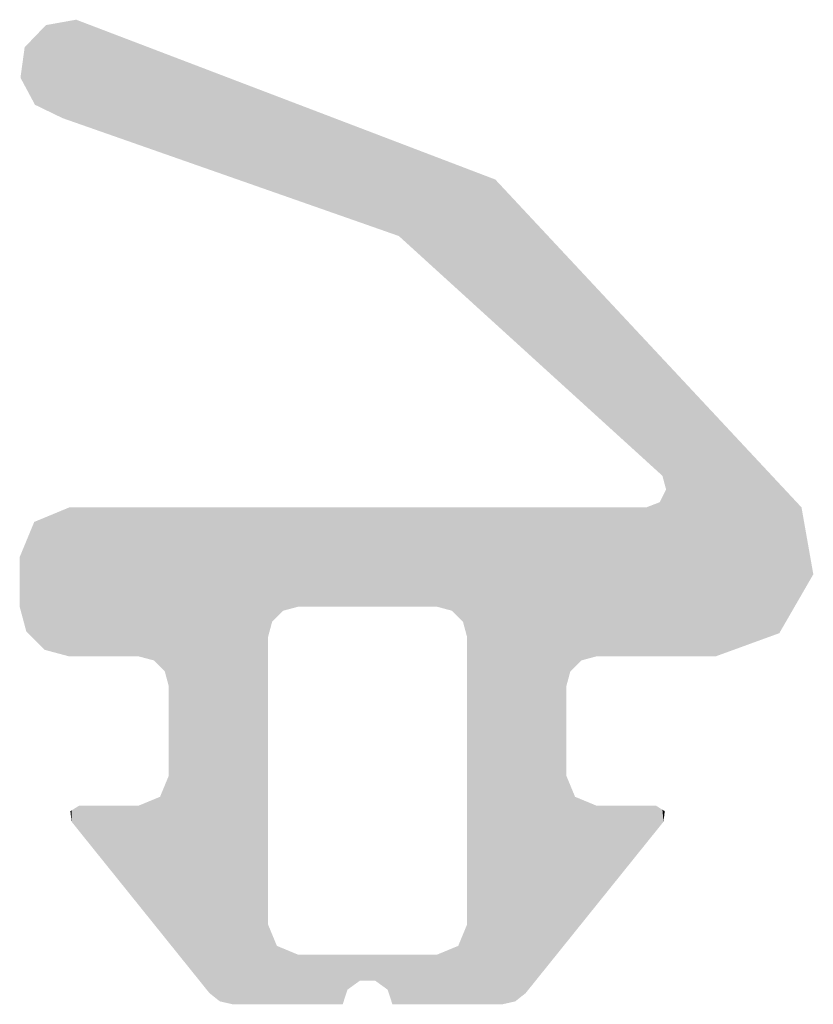
# Model space of a CAD drawing. Extents: x -846 to 14754, y -2059 to 8631.
# Drawn here: x 112 to 120, y 1239 to 1248 of the extents above; entities that cross this region are included whole.
import ezdxf

# ---------------------------------------------------------------- set-up
doc = ezdxf.new("R2010")
doc.units = 0
doc.header["$LTSCALE"] = 15
doc.layers.add('TRATTEGGIO', color=4, linetype='CONTINUOUS')

# ---------------------------------------------------------------- blocks, each defined once
blk = doc.blocks.new('*X177')
at = {"layer": 'TRATTEGGIO', "color": 4, "linetype": 'CONTINUOUS'}
for points in [[(111.8446, 1247.5422), (111.7484, 1248.2755), (111.8446, 1248.3757)], [(111.8586, 1247.5354), (111.8446, 1248.3757), (111.8586, 1248.3903)], [(111.8446, 1247.5422), (111.8446, 1248.3757), (111.8586, 1247.5354)], [(112.0265, 1247.4541), (111.8586, 1248.3903), (112.0265, 1248.4204)], [(111.8586, 1247.5354), (111.8586, 1248.3903), (112.0265, 1247.4541)], [(112.0946, 1247.4303), (112.0265, 1248.4204), (112.0946, 1248.4326)], [(112.0265, 1247.4541), (112.0265, 1248.4204), (112.0946, 1247.4303)], [(112.1045, 1247.4268), (112.0946, 1248.4326), (112.1045, 1248.4344)], [(112.0946, 1247.4303), (112.0946, 1248.4326), (112.1045, 1247.4268)], [(112.1167, 1247.4225), (112.1045, 1248.4344), (112.1167, 1248.4366)], [(112.1045, 1247.4268), (112.1045, 1248.4344), (112.1167, 1247.4225)], [(112.1628, 1247.4064), (112.1167, 1248.4366), (112.1628, 1248.4448)], [(112.1167, 1247.4225), (112.1167, 1248.4366), (112.1628, 1247.4064)], [(112.1628, 1247.4064), (112.1628, 1248.4448), (112.1946, 1247.3952)], [(112.1946, 1247.3952), (112.1628, 1248.4448), (112.1946, 1248.4327)], [(112.1946, 1247.3952), (112.1946, 1248.4327), (112.7946, 1247.1849)], [(112.7946, 1247.1849), (112.1946, 1248.4327), (112.7946, 1248.2039)], [(111.7411, 1247.6024), (111.6616, 1248.1851), (111.7411, 1248.2679)], [(111.7484, 1247.5888), (111.7411, 1248.2679), (111.7484, 1248.2755)], [(111.7411, 1247.6024), (111.7411, 1248.2679), (111.7484, 1247.5888)], [(111.7484, 1247.5888), (111.7484, 1248.2755), (111.8446, 1247.5422)], [(111.6446, 1247.7826), (111.6025, 1247.8612), (111.6446, 1248.1673)], [(111.6616, 1247.7508), (111.6446, 1248.1673), (111.6616, 1248.1851)], [(111.6446, 1247.7826), (111.6446, 1248.1673), (111.6616, 1247.7508)], [(111.6616, 1247.7508), (111.6616, 1248.1851), (111.7411, 1247.6024)], [(112.7946, 1247.1849), (112.7946, 1248.2039), (112.9446, 1247.1323)], [(112.9446, 1247.1323), (112.7946, 1248.2039), (112.9446, 1248.1467)], [(112.9446, 1247.1323), (112.9446, 1248.1467), (113.0068, 1247.1105)], [(113.0068, 1247.1105), (112.9446, 1248.1467), (113.0068, 1248.123)], [(113.0068, 1247.1105), (113.0068, 1248.123), (113.0545, 1247.0938)], [(113.0545, 1247.0938), (113.0068, 1248.123), (113.0545, 1248.1048)], [(113.0545, 1247.0938), (113.0545, 1248.1048), (113.0946, 1247.0797)], [(113.0946, 1247.0797), (113.0545, 1248.1048), (113.0946, 1248.0895)], [(113.0946, 1247.0797), (113.0946, 1248.0895), (113.5046, 1246.936)], [(113.5046, 1246.936), (113.0946, 1248.0895), (113.5046, 1247.9332)], [(113.5046, 1246.936), (113.5046, 1247.9332), (113.6087, 1246.8995)], [(113.6087, 1246.8995), (113.5046, 1247.9332), (113.6087, 1247.8935)], [(113.6087, 1246.8995), (113.6087, 1247.8935), (113.7383, 1246.8541)], [(113.7383, 1246.8541), (113.6087, 1247.8935), (113.7383, 1247.844)], [(113.7383, 1246.8541), (113.7383, 1247.844), (114.0946, 1246.7292)], [(114.0946, 1246.7292), (113.7383, 1247.844), (114.0946, 1247.7082)], [(114.0946, 1246.7292), (114.0946, 1247.7082), (114.1348, 1246.7151)], [(114.1348, 1246.7151), (114.0946, 1247.7082), (114.1348, 1247.6928)], [(114.1348, 1246.7151), (114.1348, 1247.6928), (114.1825, 1246.6984)], [(114.1825, 1246.6984), (114.1348, 1247.6928), (114.1825, 1247.6747)], [(114.1825, 1246.6984), (114.1825, 1247.6747), (114.2446, 1246.6766)], [(114.2446, 1246.6766), (114.1825, 1247.6747), (114.2446, 1247.651)], [(114.2446, 1246.6766), (114.2446, 1247.651), (114.3946, 1246.6241)], [(114.3946, 1246.6241), (114.2446, 1247.651), (114.3946, 1247.5938)], [(114.3946, 1246.6241), (114.3946, 1247.5938), (114.8446, 1246.4663)], [(114.8446, 1246.4663), (114.3946, 1247.5938), (114.8446, 1247.4222)], [(114.8446, 1246.4663), (114.8446, 1247.4222), (114.8924, 1246.4496)], [(114.8924, 1246.4496), (114.8446, 1247.4222), (114.8924, 1247.404)], [(114.8924, 1246.4496), (114.8924, 1247.404), (115.0174, 1246.4058)], [(115.0174, 1246.4058), (114.8924, 1247.404), (115.0174, 1247.3563)], [(115.0174, 1246.4058), (115.0174, 1247.3563), (115.1719, 1246.3516)], [(115.1719, 1246.3516), (115.0174, 1247.3563), (115.1719, 1247.2974)], [(115.1719, 1246.3516), (115.1719, 1247.2974), (115.2969, 1246.3078)], [(115.2969, 1246.3078), (115.1719, 1247.2974), (115.2969, 1247.2497)], [(115.2969, 1246.3078), (115.2969, 1247.2497), (115.3446, 1246.291)], [(115.3446, 1246.291), (115.2969, 1247.2497), (115.3446, 1247.2315)], [(115.3446, 1246.291), (115.3446, 1247.2315), (115.4094, 1246.2684)], [(115.4094, 1246.2684), (115.3446, 1247.2315), (115.4094, 1247.2068)], [(115.4094, 1246.2684), (115.4094, 1247.2068), (115.7946, 1245.9179)], [(115.7946, 1245.9179), (115.4094, 1247.2068), (115.7946, 1247.0599)], [(115.7946, 1245.9179), (115.7946, 1247.0599), (115.9446, 1245.7814)], [(115.9446, 1245.7814), (115.7946, 1247.0599), (115.9446, 1247.0027)], [(115.9446, 1245.7814), (115.9446, 1247.0027), (116.0068, 1245.7249)], [(116.0068, 1245.7249), (115.9446, 1247.0027), (116.0068, 1246.9791)], [(116.0068, 1245.7249), (116.0068, 1246.9791), (116.0545, 1245.6816)], [(116.0545, 1245.6816), (116.0068, 1246.9791), (116.0545, 1246.9609)], [(116.0545, 1245.6816), (116.0545, 1246.9609), (116.0946, 1245.645)], [(116.0946, 1245.645), (116.0545, 1246.9609), (116.0946, 1246.9455)], [(116.0946, 1245.645), (116.0946, 1246.9455), (116.38, 1245.3854)], [(116.38, 1245.3854), (116.0946, 1246.9455), (116.38, 1246.8367)], [(116.38, 1245.3854), (116.38, 1246.8367), (116.451, 1245.3209)], [(116.451, 1245.3209), (116.38, 1246.8367), (116.451, 1246.7608)], [(116.451, 1245.3209), (116.451, 1246.7608), (116.5806, 1245.203)], [(116.5806, 1245.203), (116.451, 1246.7608), (116.5806, 1246.622)], [(116.5806, 1245.203), (116.5806, 1246.622), (116.6847, 1245.1082)], [(116.6847, 1245.1082), (116.5806, 1246.622), (116.6847, 1246.5105)], [(116.6847, 1245.1082), (116.6847, 1246.5105), (117.0946, 1244.7353)], [(117.0946, 1244.7353), (116.6847, 1246.5105), (117.0946, 1246.0715)], [(117.0946, 1244.7353), (117.0946, 1246.0715), (117.1348, 1244.6988)], [(117.1348, 1244.6988), (117.0946, 1246.0715), (117.1348, 1246.0285)], [(117.1348, 1244.6988), (117.1348, 1246.0285), (117.1825, 1244.6554)], [(117.1825, 1244.6554), (117.1348, 1246.0285), (117.1825, 1245.9775)], [(117.1825, 1244.6554), (117.1825, 1245.9775), (117.2446, 1244.5989)], [(117.2446, 1244.5989), (117.1825, 1245.9775), (117.2446, 1245.9109)], [(117.2446, 1244.5989), (117.2446, 1245.9109), (117.3946, 1244.4624)], [(117.3946, 1244.4624), (117.2446, 1245.9109), (117.3946, 1245.7503)], [(117.3946, 1244.4624), (117.3946, 1245.7503), (117.8997, 1244.003)], [(117.8997, 1244.003), (117.3946, 1245.7503), (117.8997, 1245.2095)], [(117.8997, 1244.003), (117.8997, 1245.2095), (117.9946, 1243.9167)], [(117.9946, 1243.9167), (117.8997, 1245.2095), (117.9946, 1245.1078)], [(117.9946, 1243.9167), (117.9946, 1245.1078), (118.0337, 1243.8811)], [(118.0337, 1243.8811), (117.9946, 1245.1078), (118.0337, 1245.066)], [(118.0337, 1243.8811), (118.0337, 1245.066), (118.0611, 1243.8562)], [(118.0611, 1243.8562), (118.0337, 1245.066), (118.0611, 1245.0367)], [(118.0611, 1243.8562), (118.0611, 1245.0367), (118.0726, 1243.8138)], [(118.0726, 1243.8138), (118.0611, 1245.0367), (118.0726, 1245.0244)], [(118.0726, 1243.8138), (118.0726, 1245.0244), (118.0848, 1243.7686)], [(118.0848, 1243.7686), (118.0726, 1245.0244), (118.0848, 1245.0113)], [(118.0848, 1243.7686), (118.0848, 1245.0113), (118.0987, 1243.7177)], [(118.0987, 1243.7177), (118.0848, 1245.0113), (118.0987, 1244.9965)], [(118.0987, 1242.0381), (118.0987, 1244.9965), (118.5946, 1242.0381)], [(118.5946, 1242.0381), (118.0987, 1244.9965), (118.5946, 1244.4654)], [(118.5946, 1242.0381), (118.5946, 1244.4654), (119.2374, 1242.272)], [(119.2374, 1242.272), (118.5946, 1244.4654), (119.2374, 1243.7771)], [(118.0987, 1242.0381), (118.0848, 1243.6904), (118.0987, 1243.7177)], [(119.2374, 1242.272), (119.2374, 1243.7771), (119.4607, 1242.6587)], [(119.4607, 1242.6587), (119.2374, 1243.7771), (119.4607, 1243.5381)], [(118.0611, 1242.0381), (118.0337, 1243.5896), (118.0611, 1243.6435)], [(118.0726, 1242.0381), (118.0611, 1243.6435), (118.0726, 1243.6662)], [(118.0611, 1242.0381), (118.0611, 1243.6435), (118.0726, 1242.0381)], [(118.0848, 1242.0381), (118.0726, 1243.6662), (118.0848, 1243.6904)], [(118.0726, 1242.0381), (118.0726, 1243.6662), (118.0848, 1242.0381)], [(118.0848, 1242.0381), (118.0848, 1243.6904), (118.0987, 1242.0381)], [(112.0265, 1242.0563), (111.8586, 1243.4403), (112.0265, 1243.5098)], [(112.0946, 1242.0381), (112.0265, 1243.5098), (112.0946, 1243.5381)], [(112.0265, 1242.0563), (112.0265, 1243.5098), (112.0946, 1242.0381)], [(112.0946, 1242.0381), (112.0946, 1243.5381), (112.1045, 1242.0381)], [(112.1045, 1242.0381), (112.0946, 1243.5381), (112.1045, 1243.5381)], [(112.1045, 1242.0381), (112.1045, 1243.5381), (112.1167, 1242.0381)], [(112.1167, 1242.0381), (112.1045, 1243.5381), (112.1167, 1243.5381)], [(112.1167, 1242.0381), (112.1167, 1243.5381), (112.1628, 1242.0381)], [(112.1628, 1242.0381), (112.1167, 1243.5381), (112.1628, 1243.5381)], [(112.1628, 1242.0381), (112.1628, 1243.5381), (112.1946, 1242.0381)], [(112.1946, 1242.0381), (112.1628, 1243.5381), (112.1946, 1243.5381)], [(112.1946, 1242.0381), (112.1946, 1243.5381), (112.7946, 1242.0381)], [(112.7946, 1242.0381), (112.1946, 1243.5381), (112.7946, 1243.5381)], [(112.7946, 1242.0381), (112.7946, 1243.5381), (112.9446, 1241.9979)], [(112.9446, 1241.9979), (112.7946, 1243.5381), (112.9446, 1243.5381)], [(112.9446, 1241.9979), (112.9446, 1243.5381), (113.0068, 1241.9357)], [(113.0068, 1241.9357), (112.9446, 1243.5381), (113.0068, 1243.5381)], [(113.0068, 1241.9357), (113.0068, 1243.5381), (113.0545, 1241.8881)], [(113.0545, 1241.8881), (113.0068, 1243.5381), (113.0545, 1243.5381)], [(113.0545, 1241.8881), (113.0545, 1243.5381), (113.0946, 1241.7381)], [(113.0946, 1241.7381), (113.0545, 1243.5381), (113.0946, 1243.5381)], [(113.0946, 1239.1596), (113.0946, 1243.5381), (113.5046, 1238.65)], [(113.5046, 1238.65), (113.0946, 1243.5381), (113.5046, 1243.5381)], [(113.5046, 1238.65), (113.5046, 1243.5381), (113.6087, 1238.5675)], [(113.6087, 1238.5675), (113.5046, 1243.5381), (113.6087, 1243.5381)], [(113.6087, 1238.5675), (113.6087, 1243.5381), (113.7383, 1238.5381)], [(113.7383, 1238.5381), (113.6087, 1243.5381), (113.7383, 1243.5381)], [(113.7383, 1238.5381), (113.7383, 1243.5381), (114.0946, 1238.5381)], [(114.0946, 1238.5381), (113.7383, 1243.5381), (114.0946, 1243.5381)], [(114.0946, 1242.2381), (114.0946, 1243.5381), (114.1348, 1242.3881)], [(114.1348, 1242.3881), (114.0946, 1243.5381), (114.1348, 1243.5381)], [(114.1348, 1242.3881), (114.1348, 1243.5381), (114.1825, 1242.4357)], [(114.1825, 1242.4357), (114.1348, 1243.5381), (114.1825, 1243.5381)], [(114.1825, 1242.4357), (114.1825, 1243.5381), (114.2446, 1242.4979)], [(114.2446, 1242.4979), (114.1825, 1243.5381), (114.2446, 1243.5381)], [(114.2446, 1242.4979), (114.2446, 1243.5381), (114.3946, 1242.5381)], [(114.3946, 1242.5381), (114.2446, 1243.5381), (114.3946, 1243.5381)], [(114.3946, 1242.5381), (114.3946, 1243.5381), (114.8446, 1242.5381)], [(114.8446, 1242.5381), (114.3946, 1243.5381), (114.8446, 1243.5381)], [(114.8446, 1242.5381), (114.8446, 1243.5381), (114.8924, 1242.5381)], [(114.8924, 1242.5381), (114.8446, 1243.5381), (114.8924, 1243.5381)], [(114.8924, 1242.5381), (114.8924, 1243.5381), (115.0174, 1242.5381)], [(115.0174, 1242.5381), (114.8924, 1243.5381), (115.0174, 1243.5381)], [(115.0174, 1242.5381), (115.0174, 1243.5381), (115.1719, 1242.5381)], [(115.1719, 1242.5381), (115.0174, 1243.5381), (115.1719, 1243.5381)], [(115.1719, 1242.5381), (115.1719, 1243.5381), (115.2969, 1242.5381)], [(115.2969, 1242.5381), (115.1719, 1243.5381), (115.2969, 1243.5381)], [(115.2969, 1242.5381), (115.2969, 1243.5381), (115.3446, 1242.5381)], [(115.3446, 1242.5381), (115.2969, 1243.5381), (115.3446, 1243.5381)], [(115.3446, 1242.5381), (115.3446, 1243.5381), (115.4094, 1242.5381)], [(115.4094, 1242.5381), (115.3446, 1243.5381), (115.4094, 1243.5381)], [(115.4094, 1242.5381), (115.4094, 1243.5381), (115.7946, 1242.5381)], [(115.7946, 1242.5381), (115.4094, 1243.5381), (115.7946, 1243.5381)], [(115.7946, 1242.5381), (115.7946, 1243.5381), (115.9446, 1242.4979)], [(115.9446, 1242.4979), (115.7946, 1243.5381), (115.9446, 1243.5381)], [(115.9446, 1242.4979), (115.9446, 1243.5381), (116.0068, 1242.4357)], [(116.0068, 1242.4357), (115.9446, 1243.5381), (116.0068, 1243.5381)], [(116.0068, 1242.4357), (116.0068, 1243.5381), (116.0545, 1242.3881)], [(116.0545, 1242.3881), (116.0068, 1243.5381), (116.0545, 1243.5381)], [(116.0545, 1242.3881), (116.0545, 1243.5381), (116.0946, 1242.2381)], [(116.0946, 1242.2381), (116.0545, 1243.5381), (116.0946, 1243.5381)], [(116.0946, 1238.5381), (116.0946, 1243.5381), (116.38, 1238.5381)], [(116.38, 1238.5381), (116.0946, 1243.5381), (116.38, 1243.5381)], [(116.38, 1238.5381), (116.38, 1243.5381), (116.451, 1238.5381)], [(116.451, 1238.5381), (116.38, 1243.5381), (116.451, 1243.5381)], [(116.451, 1238.5381), (116.451, 1243.5381), (116.5806, 1238.5675)], [(116.5806, 1238.5675), (116.451, 1243.5381), (116.5806, 1243.5381)], [(116.5806, 1238.5675), (116.5806, 1243.5381), (116.6847, 1238.65)], [(116.6847, 1238.65), (116.5806, 1243.5381), (116.6847, 1243.5381)], [(116.6847, 1238.65), (116.6847, 1243.5381), (117.0946, 1239.1596)], [(117.0946, 1239.1596), (116.6847, 1243.5381), (117.0946, 1243.5381)], [(117.0946, 1241.7381), (117.0946, 1243.5381), (117.1348, 1241.8881)], [(117.1348, 1241.8881), (117.0946, 1243.5381), (117.1348, 1243.5381)], [(117.1348, 1241.8881), (117.1348, 1243.5381), (117.1825, 1241.9357)], [(117.1825, 1241.9357), (117.1348, 1243.5381), (117.1825, 1243.5381)], [(117.1825, 1241.9357), (117.1825, 1243.5381), (117.2446, 1241.9979)], [(117.2446, 1241.9979), (117.1825, 1243.5381), (117.2446, 1243.5381)], [(117.2446, 1241.9979), (117.2446, 1243.5381), (117.3946, 1242.0381)], [(117.3946, 1242.0381), (117.2446, 1243.5381), (117.3946, 1243.5381)], [(117.3946, 1242.0381), (117.3946, 1243.5381), (117.8997, 1242.0381)], [(117.8997, 1242.0381), (117.3946, 1243.5381), (117.8997, 1243.5381)], [(117.9946, 1242.0381), (117.8997, 1243.5381), (117.9946, 1243.5746)], [(117.8997, 1242.0381), (117.8997, 1243.5381), (117.9946, 1242.0381)], [(118.0337, 1242.0381), (117.9946, 1243.5746), (118.0337, 1243.5896)], [(117.9946, 1242.0381), (117.9946, 1243.5746), (118.0337, 1242.0381)], [(118.0337, 1242.0381), (118.0337, 1243.5896), (118.0611, 1242.0381)], [(119.4607, 1242.6587), (119.4607, 1243.5381), (119.5795, 1242.8644)], [(111.8446, 1242.105), (111.7484, 1243.3946), (111.8446, 1243.4345)], [(111.8586, 1242.1013), (111.8446, 1243.4345), (111.8586, 1243.4403)], [(111.8446, 1242.105), (111.8446, 1243.4345), (111.8586, 1242.1013)], [(111.8586, 1242.1013), (111.8586, 1243.4403), (112.0265, 1242.0563)], [(111.7411, 1242.2086), (111.6616, 1243.1998), (111.7411, 1243.3916)], [(111.7484, 1242.2013), (111.7411, 1243.3916), (111.7484, 1243.3946)], [(111.7411, 1242.2086), (111.7411, 1243.3916), (111.7484, 1242.2013)], [(111.7484, 1242.2013), (111.7484, 1243.3946), (111.8446, 1242.105)], [(111.6446, 1242.3516), (111.6025, 1243.057), (111.6446, 1243.1587)], [(111.6616, 1242.2881), (111.6446, 1243.1587), (111.6616, 1243.1998)], [(111.6446, 1242.3516), (111.6446, 1243.1587), (111.6616, 1242.2881)], [(111.6616, 1242.2881), (111.6616, 1243.1998), (111.7411, 1242.2086)], [(111.6025, 1242.5087), (111.5946, 1243.0381), (111.6025, 1243.057)], [(111.5946, 1242.5381), (111.5946, 1243.0381), (111.6025, 1242.5087)], [(111.6025, 1242.5087), (111.6025, 1243.057), (111.6446, 1242.3516)], [(113.0946, 1239.1596), (113.0545, 1240.741), (113.0946, 1240.8381)], [(117.0946, 1239.1596), (117.0946, 1240.8381), (117.1348, 1239.2096)], [(117.1348, 1239.2096), (117.0946, 1240.8381), (117.1348, 1240.741)], [(113.0545, 1239.2096), (113.0068, 1240.6259), (113.0545, 1240.741)], [(113.0545, 1239.2096), (113.0545, 1240.741), (113.0946, 1239.1596)], [(117.1348, 1239.2096), (117.1348, 1240.741), (117.1825, 1239.2689)], [(117.1825, 1239.2689), (117.1348, 1240.741), (117.1825, 1240.6259)], [(113.0068, 1239.2689), (112.9446, 1240.6002), (113.0068, 1240.6259)], [(113.0068, 1239.2689), (113.0068, 1240.6259), (113.0545, 1239.2096)], [(117.1825, 1239.2689), (117.1825, 1240.6259), (117.2446, 1239.3461)], [(117.2446, 1239.3461), (117.1825, 1240.6259), (117.2446, 1240.6002)], [(112.1946, 1240.2785), (112.1628, 1240.518), (112.1946, 1240.5381)], [(112.1946, 1240.2785), (112.1946, 1240.5381), (112.7946, 1239.5326)], [(112.7946, 1239.5326), (112.1946, 1240.5381), (112.7946, 1240.5381)], [(112.9446, 1239.3461), (112.7946, 1240.5381), (112.9446, 1240.6002)], [(112.7946, 1239.5326), (112.7946, 1240.5381), (112.9446, 1239.3461)], [(112.9446, 1239.3461), (112.9446, 1240.6002), (113.0068, 1239.2689)], [(117.2446, 1239.3461), (117.2446, 1240.6002), (117.3946, 1239.5326)], [(117.3946, 1239.5326), (117.2446, 1240.6002), (117.3946, 1240.5381)], [(117.3946, 1239.5326), (117.3946, 1240.5381), (117.8997, 1240.1605)], [(117.8997, 1240.1605), (117.3946, 1240.5381), (117.8997, 1240.5381)], [(117.8997, 1240.1605), (117.8997, 1240.5381), (117.9946, 1240.2785)], [(117.9946, 1240.2785), (117.8997, 1240.5381), (117.9946, 1240.5381)], [(117.9946, 1240.2785), (117.9946, 1240.5381), (118.0337, 1240.3271)], [(118.0337, 1240.3271), (117.9946, 1240.5381), (118.0337, 1240.5134)], [(112.1167, 1240.3754), (112.1045, 1240.4813), (112.1167, 1240.489)], [(112.1628, 1240.3181), (112.1167, 1240.489), (112.1628, 1240.518)], [(112.1167, 1240.3754), (112.1167, 1240.489), (112.1628, 1240.3181)], [(112.1628, 1240.3181), (112.1628, 1240.518), (112.1946, 1240.2785)], [(118.0337, 1240.3271), (118.0337, 1240.5134), (118.0611, 1240.3611)], [(118.0611, 1240.3611), (118.0337, 1240.5134), (118.0611, 1240.4962)], [(118.0611, 1240.3611), (118.0611, 1240.4962), (118.0726, 1240.3754)], [(118.0726, 1240.3754), (118.0611, 1240.4962), (118.0726, 1240.489)], [(118.0726, 1240.3754), (118.0726, 1240.489), (118.0848, 1240.4813)], [(114.0946, 1238.5381), (114.0946, 1239.3381), (114.1348, 1238.5381)], [(114.1348, 1238.5381), (114.0946, 1239.3381), (114.1348, 1239.241)], [(116.0946, 1238.5381), (116.0545, 1239.241), (116.0946, 1239.3381)], [(114.1348, 1238.5381), (114.1348, 1239.241), (114.1825, 1238.5381)], [(114.1825, 1238.5381), (114.1348, 1239.241), (114.1825, 1239.1259)], [(116.0545, 1238.5381), (116.0068, 1239.1259), (116.0545, 1239.241)], [(116.0545, 1238.5381), (116.0545, 1239.241), (116.0946, 1238.5381)], [(114.1825, 1238.5381), (114.1825, 1239.1259), (114.2446, 1238.5381)], [(114.2446, 1238.5381), (114.1825, 1239.1259), (114.2446, 1239.1002)], [(114.2446, 1238.5381), (114.2446, 1239.1002), (114.3946, 1238.5381)], [(114.3946, 1238.5381), (114.2446, 1239.1002), (114.3946, 1239.0381)], [(115.9446, 1238.5381), (115.7946, 1239.0381), (115.9446, 1239.1002)], [(116.0068, 1238.5381), (115.9446, 1239.1002), (116.0068, 1239.1259)], [(115.9446, 1238.5381), (115.9446, 1239.1002), (116.0068, 1238.5381)], [(116.0068, 1238.5381), (116.0068, 1239.1259), (116.0545, 1238.5381)], [(114.3946, 1238.5381), (114.3946, 1239.0381), (114.8446, 1238.5381)], [(114.8446, 1238.5381), (114.3946, 1239.0381), (114.8446, 1239.0381)], [(114.8446, 1238.5381), (114.8446, 1239.0381), (114.8924, 1238.685)], [(114.8924, 1238.685), (114.8446, 1239.0381), (114.8924, 1239.0381)], [(114.8924, 1238.685), (114.8924, 1239.0381), (115.0174, 1238.7758)], [(115.0174, 1238.7758), (114.8924, 1239.0381), (115.0174, 1239.0381)], [(115.0174, 1238.7758), (115.0174, 1239.0381), (115.1719, 1238.7758)], [(115.1719, 1238.7758), (115.0174, 1239.0381), (115.1719, 1239.0381)], [(115.1719, 1238.7758), (115.1719, 1239.0381), (115.2969, 1238.685)], [(115.2969, 1238.685), (115.1719, 1239.0381), (115.2969, 1239.0381)], [(115.2969, 1238.685), (115.2969, 1239.0381), (115.3446, 1238.5381)], [(115.3446, 1238.5381), (115.2969, 1239.0381), (115.3446, 1239.0381)], [(115.3446, 1238.5381), (115.3446, 1239.0381), (115.4094, 1238.5381)], [(115.4094, 1238.5381), (115.3446, 1239.0381), (115.4094, 1239.0381)], [(115.4094, 1238.5381), (115.4094, 1239.0381), (115.7946, 1238.5381)], [(115.7946, 1238.5381), (115.4094, 1239.0381), (115.7946, 1239.0381)], [(115.7946, 1238.5381), (115.7946, 1239.0381), (115.9446, 1238.5381)]]:
    blk.add_solid(points, dxfattribs=at)

msp = doc.modelspace()

# ---------------------------------------------------------------- block references
at = {"layer": 'TRATTEGGIO', "color": 4}
msp.add_blockref('*X177', (0, 0), dxfattribs=at)

doc.saveas('drawing.dxf')
